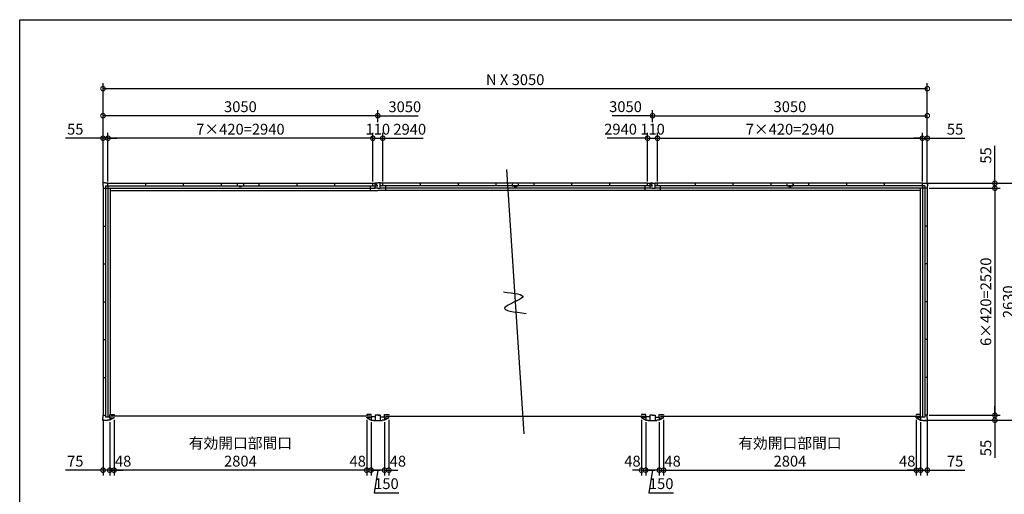
# Model space of a CAD drawing. Extents: x 220 to 16667, y -219 to 11106.
# Drawn here: x 220 to 11150, y 5838 to 11106 of the extents above; entities that cross this region are included whole.
import ezdxf

# ---------------------------------------------------------------- set-up
doc = ezdxf.new("R2010")
doc.units = 0
doc.header["$LTSCALE"] = 20
doc.header["$PDMODE"] = 3
doc.header["$PDSIZE"] = 2
doc.layers.get('0').update_dxf_attribs({"linetype": 'CONTINUOUS'})
doc.layers.get('DEFPOINTS').update_dxf_attribs({"linetype": 'CONTINUOUS'})
for name, color, linetype in [('仕様書枠', 230, 'CONTINUOUS'), ('寸法', 4, 'CONTINUOUS'), ('文字', 7, 'CONTINUOUS'), ('部品1', 7, 'CONTINUOUS')]:
    doc.layers.add(name, color=color, linetype=linetype)
doc.styles.add('STYLE1', font='isocp.shx', dxfattribs={"bigfont": 'bigfont.shx'})
doc.dimstyles.new('INABA_S40G', dxfattribs={"dimscale": 40, "dimtxt": 3, "dimasz": 2.5, "dimexe": 1.5, "dimexo": 0.5, "dimgap": 1, "dimtad": 3, "dimdec": 1, "dimdsep": 46, "dimtxsty": 'STYLE1', "dimblk1": 'DOTSMALL', "dimblk2": 'DOTSMALL', "dimsah": 1, "dimcen": 0, "dimclrt": 7, "dimadec": 0, "dimazin": 0, "dimtfac": 1, "dimtdec": 4, "dimtix": 1, "dimtmove": 0, "dimatfit": 3, "dimldrblk": 'DOTSMALL', "dimfxl": 1, "dimtolj": 1, "dimtzin": 0, "dimarcsym": 0})

# ---------------------------------------------------------------- blocks, each defined once
blk = doc.blocks.new('A$C6FC228A6')
at = {"layer": '部品1', "ltscale": 50}
for p, q in [((-1497, 2588), (-1525, 2588)), ((-1525, 2529), (-1497, 2529)), ((-1497, 2529), (-1497, 2588)), ((-1470, 2584), (-1497, 2584)), ((1496, 2556), (-1497, 2556)), ((1525, 2529), (-1497, 2529)), ((-1470, 2556), (-1470, 2584)), ((1470, 2584), (-1470, 2584)), ((-1440, 2556), (-1440, 2506)), ((-1050, 2556), (-1050, 2584)), ((-630, 2556), (-630, 2584)), ((-210, 2556), (-210, 2584)), ((-12, 2556), (-12, 2548)), ((13, 2556), (13, 2548)), ((210, 2556), (210, 2584)), ((630, 2556), (630, 2584)), ((1050, 2556), (1050, 2584)), ((1440, 2556), (1440, 2506)), ((1470, 2556), (1470, 2584)), ((1470, 2584), (1497, 2584)), ((1497, 2529), (1497, 2588)), ((1497, 2588), (1525, 2588)), ((1525, 2506), (-1525, 2506)), ((-1497, 10), (-1525, 10)), ((-1525, 10), (-1497, 10)), ((-1497, 10), (-1497, -48)), ((-1450, -19), (-1450, 20)), ((-1450, 20), (-1402, 20)), ((-1438, 0), (1438, 0)), ((-1402, 20), (-1402, 11)), ((1450, 20), (1402, 20)), ((1402, 20), (1402, 11)), ((1450, -19), (1450, 20)), ((1525, 10), (1496, 10)), ((1496, 10), (1496, -48)), ((-1525, -48), (-1477, -48)), ((-1497, -9), (-1450, -9)), ((-1450, -45), (-1477, -45)), ((-1477, -45), (-1477, -48)), ((-1450, -9), (-1450, -45)), ((-1450, -19), (-1402, -19)), ((-1404, -19), (-1450, -45)), ((-1402, -19), (-1402, -10)), ((1402, -19), (1402, -10)), ((1450, -19), (1402, -19)), ((1404, -19), (1450, -45)), ((1496, -9), (1450, -9)), ((1450, -9), (1450, -45)), ((1450, -45), (1477, -45)), ((1477, -45), (1477, -48)), ((1477, -48), (1525, -48))]:
    blk.add_line(p, q, dxfattribs=at)
at = {"layer": '部品1'}
for p, q in [((-35, 2574), (-35, 2556)), ((-35, 2574), (-29, 2574)), ((-35, 2556), (-12, 2556)), ((-12, 2548), (13, 2548)), ((13, 2556), (35, 2556)), ((29, 2574), (35, 2574)), ((35, 2574), (35, 2556)), ((1497, 2584), (1525, 2556)), ((1497, 2556), (1525, 2556))]:
    blk.add_line(p, q, dxfattribs=at)
blk = doc.blocks.new('A$C29160F30')
at = {"layer": '部品1', "ltscale": 50}
for p, q in [((1525, 2587), (1553, 2587)), ((1525, 2529), (1553, 2529)), ((1553, 2529), (1553, 2587)), ((1580, 2584), (1553, 2584)), ((4546, 2556), (1553, 2556)), ((4546, 2529), (1553, 2529)), ((1580, 2556), (1580, 2584)), ((4520, 2584), (1580, 2584)), ((1610, 2556), (1610, 2506)), ((2000, 2556), (2000, 2584)), ((2420, 2556), (2420, 2584)), ((2840, 2556), (2840, 2584)), ((3038, 2556), (3038, 2548)), ((3063, 2556), (3063, 2548)), ((3260, 2556), (3260, 2584)), ((3680, 2556), (3680, 2584)), ((4100, 2556), (4100, 2584)), ((4496, 2529), (4496, 19)), ((4520, 2556), (4520, 2584)), ((4520, 2584), (4547, 2584)), ((4520, 2556), (4520, 2584)), ((4520, 2584), (4547, 2584)), ((4520, 2556), (4520, -10)), ((4546, 2556), (4546, -10)), ((4575, 2529), (4546, 2529)), ((4575, 2529), (4546, 2529)), ((4547, 2584), (4547, 2587)), ((4547, 2587), (4578, 2587)), ((4547, 2584), (4547, 2587)), ((4547, 2587), (4578, 2587)), ((4578, 2556), (4575, 2556)), ((4575, 2556), (4575, 2529)), ((4578, 2556), (4575, 2556)), ((4575, 2556), (4575, 2529)), ((4575, 2529), (4575, 9)), ((4578, 2587), (4578, 2556)), ((4578, 2587), (4578, 2556)), ((4496, 2506), (1525, 2506)), ((4575, 2109), (4546, 2109)), ((4575, 1689), (4546, 1689)), ((4575, 1269), (4546, 1269)), ((4575, 849), (4546, 849)), ((4575, 429), (4546, 429)), ((1525, 9), (1553, 9)), ((1553, 9), (1553, -49)), ((1600, -20), (1600, 19)), ((1600, 19), (1648, 19)), ((1612, 0), (4488, 0)), ((1648, 19), (1648, 10)), ((4500, 19), (4452, 19)), ((4452, 19), (4452, 10)), ((4500, -20), (4500, 19)), ((4575, 9), (4546, 9)), ((4575, -18), (4575, 9)), ((1525, -49), (1573, -49)), ((1553, -10), (1600, -10)), ((1600, -46), (1573, -46)), ((1573, -46), (1573, -49)), ((1600, -10), (1600, -46)), ((1600, -20), (1648, -20)), ((1646, -20), (1600, -46)), ((1648, -20), (1648, -11)), ((4452, -20), (4452, -11)), ((4500, -20), (4452, -20)), ((4454, -20), (4500, -46)), ((4546, -10), (4500, -10)), ((4500, -10), (4500, -46)), ((4500, -46), (4527, -46)), ((4527, -46), (4527, -49)), ((4527, -49), (4578, -49)), ((4578, -18), (4575, -18)), ((4578, -49), (4578, -18))]:
    blk.add_line(p, q, dxfattribs=at)
at = {"layer": '部品1'}
for p, q in [((3015, 2574), (3015, 2556)), ((3015, 2574), (3021, 2574)), ((3015, 2556), (3038, 2556)), ((3038, 2548), (3063, 2548)), ((3063, 2556), (3085, 2556)), ((3079, 2574), (3085, 2574)), ((3085, 2574), (3085, 2556))]:
    blk.add_line(p, q, dxfattribs=at)
blk = doc.blocks.new('A$C6E92014B')
at = {"layer": '部品1', "ltscale": 50}
for p, q in [((-4547, 2588), (-4578, 2588)), ((-4578, 2588), (-4578, 2557)), ((-4547, 2588), (-4578, 2588)), ((-4578, 2588), (-4578, 2557)), ((-4578, 2557), (-4575, 2557)), ((-4578, 2557), (-4575, 2557)), ((-4575, 2557), (-4575, 2530)), ((-4575, 2557), (-4575, 2530)), ((-4575, 2530), (-4547, 2530)), ((-4575, 2530), (-4547, 2530)), ((-4575, 2530), (-4575, 10)), ((-4547, 2585), (-4547, 2588)), ((-4547, 2585), (-4547, 2588)), ((-4520, 2585), (-4547, 2585)), ((-4520, 2585), (-4547, 2585)), ((-4547, 2556), (-1553, 2556)), ((-4547, 2556), (-4547, -9)), ((-4547, 2530), (-1554, 2530)), ((-4520, 2556), (-4520, 2585)), ((-4520, 2585), (-1580, 2585)), ((-4520, 2556), (-4520, 2585)), ((-4520, 2556), (-4520, -9)), ((-4497, 2530), (-4497, 20)), ((-4100, 2556), (-4100, 2585)), ((-3680, 2556), (-3680, 2585)), ((-3260, 2556), (-3260, 2585)), ((-3062, 2557), (-3062, 2549)), ((-3037, 2557), (-3037, 2549)), ((-2840, 2556), (-2840, 2585)), ((-2420, 2556), (-2420, 2585)), ((-2000, 2556), (-2000, 2585)), ((-1610, 2556), (-1610, 2506)), ((-1580, 2556), (-1580, 2585)), ((-1580, 2585), (-1553, 2585)), ((-1525, 2530), (-1554, 2530)), ((-1553, 2530), (-1553, 2588)), ((-1553, 2588), (-1525, 2588)), ((-4497, 2506), (-1525, 2506)), ((-4575, 2110), (-4547, 2110)), ((-4575, 1690), (-4547, 1690)), ((-4575, 1270), (-4547, 1270)), ((-4575, 850), (-4547, 850)), ((-4575, 430), (-4547, 430)), ((-4575, -17), (-4575, 10)), ((-4575, 10), (-4547, 10)), ((-4500, -19), (-4500, 20)), ((-4500, 20), (-4452, 20)), ((-1612, 0), (-4488, 0)), ((-4452, 20), (-4452, 11)), ((-1600, 20), (-1648, 20)), ((-1648, 20), (-1648, 11)), ((-1600, -19), (-1600, 20)), ((-1525, 10), (-1554, 10)), ((-1554, 10), (-1554, -48)), ((-4578, -48), (-4578, -17)), ((-4578, -17), (-4575, -17)), ((-4527, -48), (-4578, -48)), ((-4547, -9), (-4500, -9)), ((-4500, -45), (-4527, -45)), ((-4527, -45), (-4527, -48)), ((-4500, -9), (-4500, -45)), ((-4500, -19), (-4452, -19)), ((-4454, -19), (-4500, -45)), ((-4452, -19), (-4452, -10)), ((-1648, -19), (-1648, -10)), ((-1600, -19), (-1648, -19)), ((-1646, -19), (-1600, -45)), ((-1554, -9), (-1600, -9)), ((-1600, -9), (-1600, -45)), ((-1600, -45), (-1573, -45)), ((-1573, -45), (-1573, -48)), ((-1573, -48), (-1525, -48))]:
    blk.add_line(p, q, dxfattribs=at)
at = {"layer": '部品1'}
for p, q in [((-3085, 2575), (-3085, 2557)), ((-3085, 2575), (-3079, 2575)), ((-3085, 2557), (-3062, 2557)), ((-3062, 2549), (-3037, 2549)), ((-3037, 2557), (-3015, 2557)), ((-3021, 2575), (-3015, 2575)), ((-3015, 2575), (-3015, 2557)), ((-1553, 2585), (-1525, 2556)), ((-1553, 2556), (-1525, 2556))]:
    blk.add_line(p, q, dxfattribs=at)
blk = doc.blocks.new('_DOTSMALL')
at = {"color": 0, "linetype": 'ByBlock', "ltscale": 50, "const_width": 0.5}
blk.add_lwpolyline([(-0.0625, 0, 1), (0.0625, 0, 1)], format="xyb", close=True, dxfattribs=at)
blk = doc.blocks.new('*D9')
at = {"layer": 'DEFPOINTS', "color": 0, "ltscale": 50}
for p in [(1200, 9790), (1200, 9290), (4140, 9290)]:
    blk.add_point(p, dxfattribs=at)
at = {"layer": '寸法', "color": 0, "lineweight": -2, "ltscale": 50}
for p, q in [((1200, 9310), (1200, 9850)), ((4140, 9310), (4140, 9850)), ((4140, 9790), (1200, 9790))]:
    blk.add_line(p, q, dxfattribs=at)
at = {"layer": '寸法', "color": 0, "lineweight": -2, "ltscale": 50, "xscale": 100, "yscale": 100, "zscale": 100, "rotation": 180}
blk.add_blockref('_DOTSMALL', (1200, 9790), dxfattribs=at)
at = {"layer": '寸法', "color": 0, "lineweight": -2, "ltscale": 50, "xscale": 100, "yscale": 100, "zscale": 100}
blk.add_blockref('_DOTSMALL', (4140, 9790), dxfattribs=at)
at = {"layer": '寸法', "color": 7, "ltscale": 50, "insert": (2670, 9890), "char_height": 120, "attachment_point": 5, "style": 'STYLE1'}
blk.add_mtext('\\A1;7×420=2940', dxfattribs=at)
blk = doc.blocks.new('*D10')
at = {"layer": 'DEFPOINTS', "color": 0, "ltscale": 50}
for p in [(1200, 9790), (1145, 9262), (1200, 9290)]:
    blk.add_point(p, dxfattribs=at)
at = {"layer": '寸法', "color": 0, "lineweight": -2, "ltscale": 50}
for p, q in [((1145, 9282), (1145, 9850)), ((1200, 9310), (1200, 9850)), ((1145, 9790), (728, 9790)), ((1200, 9790), (1145, 9790)), ((1200, 9790), (1300, 9790))]:
    blk.add_line(p, q, dxfattribs=at)
at = {"layer": '寸法', "color": 0, "lineweight": -2, "ltscale": 50, "xscale": 100, "yscale": 100, "zscale": 100}
blk.add_blockref('_DOTSMALL', (1145, 9790), dxfattribs=at)
at = {"layer": '寸法', "color": 0, "lineweight": -2, "ltscale": 50, "xscale": 100, "yscale": 100, "zscale": 100, "rotation": 180}
blk.add_blockref('_DOTSMALL', (1200, 9790), dxfattribs=at)
at = {"layer": '寸法', "color": 7, "ltscale": 50, "insert": (837, 9890), "char_height": 120, "attachment_point": 5, "style": 'STYLE1'}
blk.add_mtext('\\A1;55', dxfattribs=at)
blk = doc.blocks.new('*D11')
at = {"layer": 'DEFPOINTS', "color": 0, "ltscale": 50}
for p in [(1145, 10040), (4195, 9950), (1145, 9262)]:
    blk.add_point(p, dxfattribs=at)
at = {"layer": '寸法', "color": 0, "lineweight": -2, "ltscale": 50}
for p, q in [((1145, 9282), (1145, 10100)), ((4195, 9970), (4195, 10100)), ((4195, 10040), (1145, 10040))]:
    blk.add_line(p, q, dxfattribs=at)
at = {"layer": '寸法', "color": 0, "lineweight": -2, "ltscale": 50, "xscale": 100, "yscale": 100, "zscale": 100, "rotation": 180}
blk.add_blockref('_DOTSMALL', (1145, 10040), dxfattribs=at)
at = {"layer": '寸法', "color": 0, "lineweight": -2, "ltscale": 50, "xscale": 100, "yscale": 100, "zscale": 100}
blk.add_blockref('_DOTSMALL', (4195, 10040), dxfattribs=at)
at = {"layer": '寸法', "color": 7, "ltscale": 50, "insert": (2670, 10140), "char_height": 120, "attachment_point": 5, "style": 'STYLE1'}
blk.add_mtext('\\A1;3050', dxfattribs=at)
blk = doc.blocks.new('*D12')
at = {"layer": 'DEFPOINTS', "color": 0, "ltscale": 50}
for p in [(4120, 6660), (4270, 6660), (4120, 6106)]:
    blk.add_point(p, dxfattribs=at)
at = {"layer": '寸法', "color": 0, "lineweight": -2, "ltscale": 50}
for p, q in [((4120, 6640), (4120, 6046)), ((4270, 6640), (4270, 6046)), ((4270, 6106), (4120, 6106)), ((4195, 6106), (4155, 5856)), ((4155, 5856), (4427, 5856))]:
    blk.add_line(p, q, dxfattribs=at)
at = {"layer": '寸法', "color": 0, "lineweight": -2, "ltscale": 50, "xscale": 100, "yscale": 100, "zscale": 100, "rotation": 180}
blk.add_blockref('_DOTSMALL', (4120, 6106), dxfattribs=at)
at = {"layer": '寸法', "color": 0, "lineweight": -2, "ltscale": 50, "xscale": 100, "yscale": 100, "zscale": 100}
blk.add_blockref('_DOTSMALL', (4270, 6106), dxfattribs=at)
at = {"layer": '寸法', "color": 7, "ltscale": 50, "insert": (4291, 5956), "char_height": 120, "attachment_point": 5, "style": 'STYLE1'}
blk.add_mtext('\\A1;150', dxfattribs=at)
blk = doc.blocks.new('*D13')
at = {"layer": 'DEFPOINTS', "color": 0, "ltscale": 50}
for p in [(4072, 6686.1), (4120, 6660.1), (4072, 6105.6)]:
    blk.add_point(p, dxfattribs=at)
at = {"layer": '寸法', "color": 0, "lineweight": -2, "ltscale": 50}
for p, q in [((4072, 6666.1), (4072, 6045.6)), ((4120, 6640.1), (4120, 6045.6)), ((4072, 6105.6), (3972, 6105.6)), ((4120, 6105.6), (4072, 6105.6)), ((4120, 6105.6), (4220, 6105.6))]:
    blk.add_line(p, q, dxfattribs=at)
at = {"layer": '寸法', "color": 0, "lineweight": -2, "ltscale": 50, "xscale": 100, "yscale": 100, "zscale": 100}
blk.add_blockref('_DOTSMALL', (4072, 6105.6), dxfattribs=at)
at = {"layer": '寸法', "color": 0, "lineweight": -2, "ltscale": 50, "xscale": 100, "yscale": 100, "zscale": 100, "rotation": 180}
blk.add_blockref('_DOTSMALL', (4120, 6105.6), dxfattribs=at)
at = {"layer": '寸法', "color": 7, "ltscale": 50, "insert": (3972, 6205.6), "char_height": 120, "attachment_point": 5, "style": 'STYLE1'}
blk.add_mtext('\\A1;48', dxfattribs=at)
blk = doc.blocks.new('*D14')
at = {"layer": 'DEFPOINTS', "color": 0, "ltscale": 50}
for p in [(1268, 6686), (4072, 6686), (1268, 6106)]:
    blk.add_point(p, dxfattribs=at)
at = {"layer": '寸法', "color": 0, "lineweight": -2, "ltscale": 50}
for p, q in [((1268, 6666), (1268, 6046)), ((4072, 6666), (4072, 6046)), ((4072, 6106), (1268, 6106))]:
    blk.add_line(p, q, dxfattribs=at)
at = {"layer": '寸法', "color": 0, "lineweight": -2, "ltscale": 50, "xscale": 100, "yscale": 100, "zscale": 100, "rotation": 180}
blk.add_blockref('_DOTSMALL', (1268, 6106), dxfattribs=at)
at = {"layer": '寸法', "color": 0, "lineweight": -2, "ltscale": 50, "xscale": 100, "yscale": 100, "zscale": 100}
blk.add_blockref('_DOTSMALL', (4072, 6106), dxfattribs=at)
at = {"layer": '寸法', "color": 7, "ltscale": 50, "insert": (2670, 6306), "char_height": 120, "attachment_point": 5, "style": 'STYLE1'}
blk.add_mtext('\\A1;有効開口部間口\\P2804', dxfattribs=at)
blk = doc.blocks.new('*D15')
at = {"layer": 'DEFPOINTS', "color": 0, "ltscale": 50}
for p in [(1268, 6686.1), (1220, 6660.1), (1220, 6105.6)]:
    blk.add_point(p, dxfattribs=at)
at = {"layer": '寸法', "color": 0, "lineweight": -2, "ltscale": 50}
for p, q in [((1220, 6640.1), (1220, 6045.6)), ((1268, 6666.1), (1268, 6045.6)), ((1220, 6105.6), (1120, 6105.6)), ((1268, 6105.6), (1220, 6105.6)), ((1268, 6105.6), (1368, 6105.6))]:
    blk.add_line(p, q, dxfattribs=at)
at = {"layer": '寸法', "color": 0, "lineweight": -2, "ltscale": 50, "xscale": 100, "yscale": 100, "zscale": 100}
blk.add_blockref('_DOTSMALL', (1220, 6105.6), dxfattribs=at)
at = {"layer": '寸法', "color": 0, "lineweight": -2, "ltscale": 50, "xscale": 100, "yscale": 100, "zscale": 100, "rotation": 180}
blk.add_blockref('_DOTSMALL', (1268, 6105.6), dxfattribs=at)
at = {"layer": '寸法', "color": 7, "ltscale": 50, "insert": (1368, 6205.6), "char_height": 120, "attachment_point": 5, "style": 'STYLE1'}
blk.add_mtext('\\A1;48', dxfattribs=at)
blk = doc.blocks.new('*D16')
at = {"layer": 'DEFPOINTS', "color": 0, "ltscale": 50}
for p in [(1145, 6688), (1220, 6660), (1145, 6106)]:
    blk.add_point(p, dxfattribs=at)
at = {"layer": '寸法', "color": 0, "lineweight": -2, "ltscale": 50}
for p, q in [((1145, 6668), (1145, 6046)), ((1220, 6640), (1220, 6046)), ((1145, 6106), (728, 6106)), ((1220, 6106), (1145, 6106)), ((1220, 6106), (1320, 6106))]:
    blk.add_line(p, q, dxfattribs=at)
at = {"layer": '寸法', "color": 0, "lineweight": -2, "ltscale": 50, "xscale": 100, "yscale": 100, "zscale": 100}
blk.add_blockref('_DOTSMALL', (1145, 6106), dxfattribs=at)
at = {"layer": '寸法', "color": 0, "lineweight": -2, "ltscale": 50, "xscale": 100, "yscale": 100, "zscale": 100, "rotation": 180}
blk.add_blockref('_DOTSMALL', (1220, 6106), dxfattribs=at)
at = {"layer": '寸法', "color": 7, "ltscale": 50, "insert": (837, 6206), "char_height": 120, "attachment_point": 5, "style": 'STYLE1'}
blk.add_mtext('\\A1;75', dxfattribs=at)
blk = doc.blocks.new('*D17')
at = {"layer": 'DEFPOINTS', "color": 0, "ltscale": 50}
for p in [(4250, 9790.1), (4140, 9290.1), (4250, 9290.1)]:
    blk.add_point(p, dxfattribs=at)
at = {"layer": '寸法', "color": 0, "lineweight": -2, "ltscale": 50}
for p, q in [((4140, 9310.1), (4140, 9850.1)), ((4250, 9310.1), (4250, 9850.1)), ((4140, 9790.1), (4250, 9790.1))]:
    blk.add_line(p, q, dxfattribs=at)
at = {"layer": '寸法', "color": 0, "lineweight": -2, "ltscale": 50, "xscale": 100, "yscale": 100, "zscale": 100, "rotation": 180}
blk.add_blockref('_DOTSMALL', (4140, 9790.1), dxfattribs=at)
at = {"layer": '寸法', "color": 0, "lineweight": -2, "ltscale": 50, "xscale": 100, "yscale": 100, "zscale": 100}
blk.add_blockref('_DOTSMALL', (4250, 9790.1), dxfattribs=at)
at = {"layer": '寸法', "color": 7, "ltscale": 50, "insert": (4195, 9890.1), "char_height": 120, "attachment_point": 5, "style": 'STYLE1'}
blk.add_mtext('\\A1;110', dxfattribs=at)
blk = doc.blocks.new('*D18')
at = {"layer": 'DEFPOINTS', "color": 0, "ltscale": 50}
for p in [(7170, 6660), (7320, 6660), (7170, 6106)]:
    blk.add_point(p, dxfattribs=at)
at = {"layer": '寸法', "color": 0, "lineweight": -2, "ltscale": 50}
for p, q in [((7170, 6640), (7170, 6046)), ((7320, 6640), (7320, 6046)), ((7320, 6106), (7170, 6106)), ((7245, 6106), (7205, 5856)), ((7205, 5856), (7477, 5856))]:
    blk.add_line(p, q, dxfattribs=at)
at = {"layer": '寸法', "color": 0, "lineweight": -2, "ltscale": 50, "xscale": 100, "yscale": 100, "zscale": 100, "rotation": 180}
blk.add_blockref('_DOTSMALL', (7170, 6106), dxfattribs=at)
at = {"layer": '寸法', "color": 0, "lineweight": -2, "ltscale": 50, "xscale": 100, "yscale": 100, "zscale": 100}
blk.add_blockref('_DOTSMALL', (7320, 6106), dxfattribs=at)
at = {"layer": '寸法', "color": 7, "ltscale": 50, "insert": (7341, 5956), "char_height": 120, "attachment_point": 5, "style": 'STYLE1'}
blk.add_mtext('\\A1;150', dxfattribs=at)
blk = doc.blocks.new('*D19')
at = {"layer": 'DEFPOINTS', "color": 0, "ltscale": 50}
for p in [(4318, 6686.1), (4270, 6660.1), (4318, 6105.6)]:
    blk.add_point(p, dxfattribs=at)
at = {"layer": '寸法', "color": 0, "lineweight": -2, "ltscale": 50}
for p, q in [((4270, 6640.1), (4270, 6045.6)), ((4318, 6666.1), (4318, 6045.6)), ((4270, 6105.6), (4170, 6105.6)), ((4270, 6105.6), (4318, 6105.6)), ((4318, 6105.6), (4418, 6105.6))]:
    blk.add_line(p, q, dxfattribs=at)
at = {"layer": '寸法', "color": 0, "lineweight": -2, "ltscale": 50, "xscale": 100, "yscale": 100, "zscale": 100}
blk.add_blockref('_DOTSMALL', (4270, 6105.6), dxfattribs=at)
at = {"layer": '寸法', "color": 0, "lineweight": -2, "ltscale": 50, "xscale": 100, "yscale": 100, "zscale": 100, "rotation": 180}
blk.add_blockref('_DOTSMALL', (4318, 6105.6), dxfattribs=at)
at = {"layer": '寸法', "color": 7, "ltscale": 50, "insert": (4418, 6205.6), "char_height": 120, "attachment_point": 5, "style": 'STYLE1'}
blk.add_mtext('\\A1;48', dxfattribs=at)
blk = doc.blocks.new('*D20')
at = {"layer": 'DEFPOINTS', "color": 0, "ltscale": 50}
for p in [(7122, 6686.1), (7170, 6660.1), (7170, 6105.6)]:
    blk.add_point(p, dxfattribs=at)
at = {"layer": '寸法', "color": 0, "lineweight": -2, "ltscale": 50}
for p, q in [((7122, 6666.1), (7122, 6045.6)), ((7170, 6640.1), (7170, 6045.6)), ((7122, 6105.6), (7022, 6105.6)), ((7122, 6105.6), (7170, 6105.6)), ((7170, 6105.6), (7270, 6105.6))]:
    blk.add_line(p, q, dxfattribs=at)
at = {"layer": '寸法', "color": 0, "lineweight": -2, "ltscale": 50, "xscale": 100, "yscale": 100, "zscale": 100}
blk.add_blockref('_DOTSMALL', (7122, 6105.6), dxfattribs=at)
at = {"layer": '寸法', "color": 0, "lineweight": -2, "ltscale": 50, "xscale": 100, "yscale": 100, "zscale": 100, "rotation": 180}
blk.add_blockref('_DOTSMALL', (7170, 6105.6), dxfattribs=at)
at = {"layer": '寸法', "color": 7, "ltscale": 50, "insert": (7022, 6205.6), "char_height": 120, "attachment_point": 5, "style": 'STYLE1'}
blk.add_mtext('\\A1;48', dxfattribs=at)
blk = doc.blocks.new('*D21')
at = {"layer": 'DEFPOINTS', "color": 0, "ltscale": 50}
for p in [(7300, 9790.1), (7190, 9290.1), (7300, 9290.1)]:
    blk.add_point(p, dxfattribs=at)
at = {"layer": '寸法', "color": 0, "lineweight": -2, "ltscale": 50}
for p, q in [((7190, 9310.1), (7190, 9850.1)), ((7300, 9310.1), (7300, 9850.1)), ((7190, 9790.1), (7300, 9790.1))]:
    blk.add_line(p, q, dxfattribs=at)
at = {"layer": '寸法', "color": 0, "lineweight": -2, "ltscale": 50, "xscale": 100, "yscale": 100, "zscale": 100, "rotation": 180}
blk.add_blockref('_DOTSMALL', (7190, 9790.1), dxfattribs=at)
at = {"layer": '寸法', "color": 0, "lineweight": -2, "ltscale": 50, "xscale": 100, "yscale": 100, "zscale": 100}
blk.add_blockref('_DOTSMALL', (7300, 9790.1), dxfattribs=at)
at = {"layer": '寸法', "color": 7, "ltscale": 50, "insert": (7245, 9890.1), "char_height": 120, "attachment_point": 5, "style": 'STYLE1'}
blk.add_mtext('\\A1;110', dxfattribs=at)
blk = doc.blocks.new('*D22')
at = {"layer": 'DEFPOINTS', "color": 0, "ltscale": 50}
for p in [(10240, 9790), (7300, 9290), (10240, 9290)]:
    blk.add_point(p, dxfattribs=at)
at = {"layer": '寸法', "color": 0, "lineweight": -2, "ltscale": 50}
for p, q in [((7300, 9310), (7300, 9850)), ((10240, 9310), (10240, 9850)), ((7300, 9790), (10240, 9790))]:
    blk.add_line(p, q, dxfattribs=at)
at = {"layer": '寸法', "color": 0, "lineweight": -2, "ltscale": 50, "xscale": 100, "yscale": 100, "zscale": 100, "rotation": 180}
blk.add_blockref('_DOTSMALL', (7300, 9790), dxfattribs=at)
at = {"layer": '寸法', "color": 0, "lineweight": -2, "ltscale": 50, "xscale": 100, "yscale": 100, "zscale": 100}
blk.add_blockref('_DOTSMALL', (10240, 9790), dxfattribs=at)
at = {"layer": '寸法', "color": 7, "ltscale": 50, "insert": (8770, 9890), "char_height": 120, "attachment_point": 5, "style": 'STYLE1'}
blk.add_mtext('\\A1;7×420=2940', dxfattribs=at)
blk = doc.blocks.new('*D23')
at = {"layer": 'DEFPOINTS', "color": 0, "ltscale": 50}
for p in [(10240, 9790), (10240, 9290), (10295, 9262)]:
    blk.add_point(p, dxfattribs=at)
at = {"layer": '寸法', "color": 0, "lineweight": -2, "ltscale": 50}
for p, q in [((10240, 9310), (10240, 9850)), ((10295, 9282), (10295, 9850)), ((10240, 9790), (10140, 9790)), ((10240, 9790), (10295, 9790)), ((10295, 9790), (10712, 9790))]:
    blk.add_line(p, q, dxfattribs=at)
at = {"layer": '寸法', "color": 0, "lineweight": -2, "ltscale": 50, "xscale": 100, "yscale": 100, "zscale": 100}
blk.add_blockref('_DOTSMALL', (10240, 9790), dxfattribs=at)
at = {"layer": '寸法', "color": 0, "lineweight": -2, "ltscale": 50, "xscale": 100, "yscale": 100, "zscale": 100, "rotation": 180}
blk.add_blockref('_DOTSMALL', (10295, 9790), dxfattribs=at)
at = {"layer": '寸法', "color": 7, "ltscale": 50, "insert": (10603, 9890), "char_height": 120, "attachment_point": 5, "style": 'STYLE1'}
blk.add_mtext('\\A1;55', dxfattribs=at)
blk = doc.blocks.new('*D24')
at = {"layer": 'DEFPOINTS', "color": 0, "ltscale": 50}
for p in [(7245, 9950), (10295, 10040), (10295, 9262)]:
    blk.add_point(p, dxfattribs=at)
at = {"layer": '寸法', "color": 0, "lineweight": -2, "ltscale": 50}
for p, q in [((7245, 9970), (7245, 10100)), ((10295, 9282), (10295, 10100)), ((7245, 10040), (10295, 10040))]:
    blk.add_line(p, q, dxfattribs=at)
at = {"layer": '寸法', "color": 0, "lineweight": -2, "ltscale": 50, "xscale": 100, "yscale": 100, "zscale": 100, "rotation": 180}
blk.add_blockref('_DOTSMALL', (7245, 10040), dxfattribs=at)
at = {"layer": '寸法', "color": 0, "lineweight": -2, "ltscale": 50, "xscale": 100, "yscale": 100, "zscale": 100}
blk.add_blockref('_DOTSMALL', (10295, 10040), dxfattribs=at)
at = {"layer": '寸法', "color": 7, "ltscale": 50, "insert": (8770, 10140), "char_height": 120, "attachment_point": 5, "style": 'STYLE1'}
blk.add_mtext('\\A1;3050', dxfattribs=at)
blk = doc.blocks.new('*D25')
at = {"layer": 'DEFPOINTS', "color": 0, "ltscale": 50}
for p in [(7368, 6686.1), (7320, 6660.1), (7368, 6105.6)]:
    blk.add_point(p, dxfattribs=at)
at = {"layer": '寸法', "color": 0, "lineweight": -2, "ltscale": 50}
for p, q in [((7320, 6640.1), (7320, 6045.6)), ((7368, 6666.1), (7368, 6045.6)), ((7320, 6105.6), (7220, 6105.6)), ((7320, 6105.6), (7368, 6105.6)), ((7368, 6105.6), (7468, 6105.6))]:
    blk.add_line(p, q, dxfattribs=at)
at = {"layer": '寸法', "color": 0, "lineweight": -2, "ltscale": 50, "xscale": 100, "yscale": 100, "zscale": 100}
blk.add_blockref('_DOTSMALL', (7320, 6105.6), dxfattribs=at)
at = {"layer": '寸法', "color": 0, "lineweight": -2, "ltscale": 50, "xscale": 100, "yscale": 100, "zscale": 100, "rotation": 180}
blk.add_blockref('_DOTSMALL', (7368, 6105.6), dxfattribs=at)
at = {"layer": '寸法', "color": 7, "ltscale": 50, "insert": (7468, 6205.6), "char_height": 120, "attachment_point": 5, "style": 'STYLE1'}
blk.add_mtext('\\A1;48', dxfattribs=at)
blk = doc.blocks.new('*D26')
at = {"layer": 'DEFPOINTS', "color": 0, "ltscale": 50}
for p in [(7368, 6686), (10172, 6686), (10172, 6106)]:
    blk.add_point(p, dxfattribs=at)
at = {"layer": '寸法', "color": 0, "lineweight": -2, "ltscale": 50}
for p, q in [((7368, 6666), (7368, 6046)), ((10172, 6666), (10172, 6046)), ((7368, 6106), (10172, 6106))]:
    blk.add_line(p, q, dxfattribs=at)
at = {"layer": '寸法', "color": 0, "lineweight": -2, "ltscale": 50, "xscale": 100, "yscale": 100, "zscale": 100, "rotation": 180}
blk.add_blockref('_DOTSMALL', (7368, 6106), dxfattribs=at)
at = {"layer": '寸法', "color": 0, "lineweight": -2, "ltscale": 50, "xscale": 100, "yscale": 100, "zscale": 100}
blk.add_blockref('_DOTSMALL', (10172, 6106), dxfattribs=at)
at = {"layer": '寸法', "color": 7, "ltscale": 50, "insert": (8770, 6306), "char_height": 120, "attachment_point": 5, "style": 'STYLE1'}
blk.add_mtext('\\A1;有効開口部間口\\P2804', dxfattribs=at)
blk = doc.blocks.new('*D27')
at = {"layer": 'DEFPOINTS', "color": 0, "ltscale": 50}
for p in [(10172, 6686.1), (10220, 6660.1), (10220, 6105.6)]:
    blk.add_point(p, dxfattribs=at)
at = {"layer": '寸法', "color": 0, "lineweight": -2, "ltscale": 50}
for p, q in [((10172, 6666.1), (10172, 6045.6)), ((10220, 6640.1), (10220, 6045.6)), ((10172, 6105.6), (10072, 6105.6)), ((10172, 6105.6), (10220, 6105.6)), ((10220, 6105.6), (10320, 6105.6))]:
    blk.add_line(p, q, dxfattribs=at)
at = {"layer": '寸法', "color": 0, "lineweight": -2, "ltscale": 50, "xscale": 100, "yscale": 100, "zscale": 100}
blk.add_blockref('_DOTSMALL', (10172, 6105.6), dxfattribs=at)
at = {"layer": '寸法', "color": 0, "lineweight": -2, "ltscale": 50, "xscale": 100, "yscale": 100, "zscale": 100, "rotation": 180}
blk.add_blockref('_DOTSMALL', (10220, 6105.6), dxfattribs=at)
at = {"layer": '寸法', "color": 7, "ltscale": 50, "insert": (10072, 6205.6), "char_height": 120, "attachment_point": 5, "style": 'STYLE1'}
blk.add_mtext('\\A1;48', dxfattribs=at)
blk = doc.blocks.new('*D28')
at = {"layer": 'DEFPOINTS', "color": 0, "ltscale": 50}
for p in [(10295, 6688), (10220, 6660), (10295, 6106)]:
    blk.add_point(p, dxfattribs=at)
at = {"layer": '寸法', "color": 0, "lineweight": -2, "ltscale": 50}
for p, q in [((10295, 6668), (10295, 6046)), ((10220, 6640), (10220, 6046)), ((10220, 6106), (10120, 6106)), ((10220, 6106), (10295, 6106)), ((10295, 6106), (10712, 6106))]:
    blk.add_line(p, q, dxfattribs=at)
at = {"layer": '寸法', "color": 0, "lineweight": -2, "ltscale": 50, "xscale": 100, "yscale": 100, "zscale": 100}
blk.add_blockref('_DOTSMALL', (10220, 6106), dxfattribs=at)
at = {"layer": '寸法', "color": 0, "lineweight": -2, "ltscale": 50, "xscale": 100, "yscale": 100, "zscale": 100, "rotation": 180}
blk.add_blockref('_DOTSMALL', (10295, 6106), dxfattribs=at)
at = {"layer": '寸法', "color": 7, "ltscale": 50, "insert": (10603, 6206), "char_height": 120, "attachment_point": 5, "style": 'STYLE1'}
blk.add_mtext('\\A1;75', dxfattribs=at)
blk = doc.blocks.new('*D29')
at = {"layer": 'DEFPOINTS', "color": 0, "ltscale": 50}
for p in [(10295, 9235), (10295, 6715), (11045, 6715)]:
    blk.add_point(p, dxfattribs=at)
at = {"layer": '寸法', "color": 0, "lineweight": -2, "ltscale": 50}
for p, q in [((10315, 9235), (11105, 9235)), ((11045, 9235), (11045, 6715)), ((10315, 6715), (11105, 6715))]:
    blk.add_line(p, q, dxfattribs=at)
at = {"layer": '寸法', "color": 0, "lineweight": -2, "ltscale": 50, "xscale": 100, "yscale": 100, "zscale": 100}
for p, rotation in [((11045, 9235), 90), ((11045, 6715), 270)]:
    blk.add_blockref('_DOTSMALL', p, dxfattribs=dict(at, rotation=rotation))
at = {"layer": '寸法', "color": 7, "ltscale": 50, "insert": (10945, 7975), "char_height": 120, "attachment_point": 5, "rotation": 90, "style": 'STYLE1'}
blk.add_mtext('\\A1;6×420=2520', dxfattribs=at)
blk = doc.blocks.new('*D30')
at = {"layer": 'DEFPOINTS', "color": 0, "ltscale": 50}
for p in [(10295, 6715), (10247, 6660), (11045, 6660)]:
    blk.add_point(p, dxfattribs=at)
at = {"layer": '寸法', "color": 0, "lineweight": -2, "ltscale": 50}
for p, q in [((11045, 6715), (11045, 6815)), ((10315, 6715), (11105, 6715)), ((11045, 6715), (11045, 6660)), ((10267, 6660), (11105, 6660)), ((11045, 6660), (11045, 6243))]:
    blk.add_line(p, q, dxfattribs=at)
at = {"layer": '寸法', "color": 0, "lineweight": -2, "ltscale": 50, "xscale": 100, "yscale": 100, "zscale": 100}
for p, rotation in [((11045, 6715), 270), ((11045, 6660), 90)]:
    blk.add_blockref('_DOTSMALL', p, dxfattribs=dict(at, rotation=rotation))
at = {"layer": '寸法', "color": 7, "ltscale": 50, "insert": (10945, 6352), "char_height": 120, "attachment_point": 5, "rotation": 90, "style": 'STYLE1'}
blk.add_mtext('\\A1;55', dxfattribs=at)
blk = doc.blocks.new('*D31')
at = {"layer": 'DEFPOINTS', "color": 0, "ltscale": 50}
for p in [(10267, 9290), (10295, 9235), (11045, 9290)]:
    blk.add_point(p, dxfattribs=at)
at = {"layer": '寸法', "color": 0, "lineweight": -2, "ltscale": 50}
for p, q in [((11045, 9290), (11045, 9707)), ((10287, 9290), (11105, 9290)), ((10315, 9235), (11105, 9235)), ((11045, 9235), (11045, 9290)), ((11045, 9235), (11045, 9135))]:
    blk.add_line(p, q, dxfattribs=at)
at = {"layer": '寸法', "color": 0, "lineweight": -2, "ltscale": 50, "xscale": 100, "yscale": 100, "zscale": 100}
for p, rotation in [((11045, 9290), 270), ((11045, 9235), 90)]:
    blk.add_blockref('_DOTSMALL', p, dxfattribs=dict(at, rotation=rotation))
at = {"layer": '寸法', "color": 7, "ltscale": 50, "insert": (10945, 9599), "char_height": 120, "attachment_point": 5, "rotation": 90, "style": 'STYLE1'}
blk.add_mtext('\\A1;55', dxfattribs=at)
blk = doc.blocks.new('*D32')
at = {"layer": 'DEFPOINTS', "color": 0, "ltscale": 50}
for p in [(10267, 9290), (10247, 6660), (11295, 6660)]:
    blk.add_point(p, dxfattribs=at)
at = {"layer": '寸法', "color": 0, "lineweight": -2, "ltscale": 50}
for p, q in [((10287, 9290), (11355, 9290)), ((11295, 9290), (11295, 6660)), ((10267, 6660), (11355, 6660))]:
    blk.add_line(p, q, dxfattribs=at)
at = {"layer": '寸法', "color": 0, "lineweight": -2, "ltscale": 50, "xscale": 100, "yscale": 100, "zscale": 100}
for p, rotation in [((11295, 9290), 90), ((11295, 6660), 270)]:
    blk.add_blockref('_DOTSMALL', p, dxfattribs=dict(at, rotation=rotation))
at = {"layer": '寸法', "color": 7, "ltscale": 50, "insert": (11195, 7975), "char_height": 120, "attachment_point": 5, "rotation": 90, "style": 'STYLE1'}
blk.add_mtext('\\A1;2630', dxfattribs=at)
blk = doc.blocks.new('A$C31673D37')
at = {"layer": '寸法', "ltscale": 50}
blk.add_line((33, 2933), (228, 0), dxfattribs=at)
blk.add_open_spline([(0, 1575), (115, 1562), (351, 1534), (-134, 1381), (121, 1353), (253, 1338)], degree=3, knots=[0, 0, 0, 0, 221.815135, 452.713664, 699.757383, 699.757383, 699.757383, 699.757383], dxfattribs=at)
blk = doc.blocks.new('*D33')
at = {"layer": 'DEFPOINTS', "color": 0, "ltscale": 50}
for p in [(1145, 10340), (1145, 9262), (10295, 9262)]:
    blk.add_point(p, dxfattribs=at)
at = {"layer": '寸法', "color": 0, "lineweight": -2, "ltscale": 50}
for p, q in [((1145, 9282), (1145, 10400)), ((10295, 9282), (10295, 10400)), ((10295, 10340), (1145, 10340))]:
    blk.add_line(p, q, dxfattribs=at)
at = {"layer": '寸法', "color": 0, "lineweight": -2, "ltscale": 50, "xscale": 100, "yscale": 100, "zscale": 100, "rotation": 180}
blk.add_blockref('_DOTSMALL', (1145, 10340), dxfattribs=at)
at = {"layer": '寸法', "color": 0, "lineweight": -2, "ltscale": 50, "xscale": 100, "yscale": 100, "zscale": 100}
blk.add_blockref('_DOTSMALL', (10295, 10340), dxfattribs=at)
at = {"layer": '寸法', "color": 7, "ltscale": 50, "insert": (5720, 10440), "char_height": 120, "attachment_point": 5, "style": 'STYLE1'}
blk.add_mtext('\\A1;N X 3050', dxfattribs=at)

msp = doc.modelspace()

# ---------------------------------------------------------------- linework, layer by layer
at = {"layer": '仕様書枠', "ltscale": 50}
for p, q in [((220, 11105.6), (16307.2, 11105.6)), ((220, 0), (220, 11105.6))]:
    msp.add_line(p, q, dxfattribs=at)
at = {"layer": '寸法', "ltscale": 50}
for p, q in [((4195, 10040.1), (4645, 10040.1)), ((7245, 10040.1), (6795, 10040.1)), ((4250, 9790.1), (4700, 9790.1)), ((7190, 9790.1), (6740, 9790.1))]:
    msp.add_line(p, q, dxfattribs=at)

# ---------------------------------------------------------------- block references
for name in ['A$C6E92014B', 'A$C6FC228A6', 'A$C29160F30']:
    msp.add_blockref(name, (5720, 6705.6), dxfattribs=at)
at = {"layer": '文字', "ltscale": 50}
msp.add_blockref('A$C31673D37', (5589.71, 6508.6), dxfattribs=at)

# ---------------------------------------------------------------- texts
at = {"layer": '寸法', "color": 7, "char_height": 120, "attachment_point": 5, "style": 'STYLE1'}
for s, insert in [('\\A1;3050', (4495, 10139.31)), ('\\A1;3050', (6945, 10140.35)), ('\\A1;2940', (4550, 9889.31)), ('\\A1;2940', (6890, 9890.35))]:
    msp.add_mtext(s, dxfattribs=dict(at, insert=insert))

# ---------------------------------------------------------------- dimensions: what is measured, and where the dimension line sits
at = {"layer": '寸法', "ltscale": 50}
dim = msp.add_linear_dim(base=(1145, 10340.1), p1=(10295, 9262.06), p2=(1145, 9262.06), angle=180, text='N X 3050', dimstyle='INABA_S40G', override={"dimtdec": 1, "dimtix": 0}, dxfattribs=at)
dim.commit()
dim.dimension.update_dxf_attribs({"geometry": '*D33', "text_midpoint": (5720, 10340.1), "dimtype": 160})
for base, p1, p2, picture, middle in [((1145, 10040.1), (4195, 9950.1), (1145, 9262.06), '*D11', (2670, 10140.1)), ((1145, 6105.6), (1220, 6660.1), (1145, 6688.1), '*D16', (836.51, 6205.6))]:
    dim = msp.add_linear_dim(base=base, p1=p1, p2=p2, dimstyle='INABA_S40G', override={"dimtdec": 1, "dimtix": 0}, dxfattribs=at)
    dim.commit()
    dim.dimension.update_dxf_attribs({"geometry": picture, "text_midpoint": middle})
for base, p1, p2, angle, override, picture, middle in [((10295, 10040.1), (7245, 9950.1), (10295, 9262.06), 180, {"dimtdec": 1, "dimtix": 0}, '*D24', (8770, 10140.1)), ((11045, 9290.1), (10295, 9235.1), (10267, 9290.1), 90, {"dimdec": 1, "dimtdec": 1, "dimtix": 0}, '*D31', (10945, 9598.59)), ((11295, 6660.1), (10267, 9290.1), (10247, 6660.1), 90, {"dimtdec": 1, "dimtix": 0}, '*D32', (11194.99, 7975.1)), ((11045, 6660.1), (10295, 6715.1), (10247, 6660.1), 90, {"dimdec": 1, "dimtdec": 1, "dimtix": 0}, '*D30', (10945, 6351.61)), ((10295, 6105.6), (10220, 6660.1), (10295, 6688.1), 180, {"dimtdec": 1, "dimtix": 0}, '*D28', (10603.49, 6205.6))]:
    dim = msp.add_linear_dim(base=base, p1=p1, p2=p2, angle=angle, dimstyle='INABA_S40G', override=override, dxfattribs=at)
    dim.commit()
    dim.dimension.update_dxf_attribs({"geometry": picture, "text_midpoint": middle})
for base, p1, p2, override, picture, middle in [((1200, 9790.1), (1145, 9262.06), (1200, 9290.1), {"dimdec": 1, "dimtdec": 1, "dimtix": 0}, '*D10', (836.51, 9790.1)), ((1220, 6105.6), (1268, 6686.1), (1220, 6660.1), {"dimtdec": 1, "dimtix": 0, "dimtmove": 1}, '*D15', (1368, 6105.6)), ((4072, 6105.6), (4120, 6660.1), (4072, 6686.1), {"dimdec": 1, "dimtdec": 1, "dimtix": 0, "dimtmove": 1}, '*D13', (3972, 6105.6)), ((4120, 6105.6), (4270, 6660.1), (4120, 6660.1), {"dimtdec": 1, "dimtix": 0, "dimtmove": 1}, '*D12', (4195, 5855.6)), ((7170, 6105.6), (7320, 6660.1), (7170, 6660.1), {"dimtdec": 1, "dimtix": 0, "dimtmove": 1}, '*D18', (7245, 5855.6))]:
    dim = msp.add_linear_dim(base=base, p1=p1, p2=p2, dimstyle='INABA_S40G', override=override, dxfattribs=at)
    dim.commit()
    dim.dimension.update_dxf_attribs({"geometry": picture, "text_midpoint": middle, "dimtype": 160})
for base, p1, p2, text, override, picture, middle in [((1200, 9790.1), (4140, 9290.1), (1200, 9290.1), '7×420=<>', {"dimtdec": 1, "dimtix": 0}, '*D9', (2670, 9890.11)), ((1268, 6105.6), (4072, 6686.1), (1268, 6686.1), '有効開口部間口\\P<>', {"dimtdec": 1, "dimtix": 0, "dimtmove": 1}, '*D14', (2670, 6305.61))]:
    dim = msp.add_linear_dim(base=base, p1=p1, p2=p2, text=text, dimstyle='INABA_S40G', override=override, dxfattribs=at)
    dim.commit()
    dim.dimension.update_dxf_attribs({"geometry": picture, "text_midpoint": middle})
for base, p1, p2, override, picture, middle in [((4250, 9790.1), (4140, 9290.1), (4250, 9290.1), {"dimdec": 1, "dimtdec": 1, "dimtix": 0}, '*D17', (4195, 9790.1)), ((7300, 9790.1), (7190, 9290.1), (7300, 9290.1), {"dimdec": 1, "dimtdec": 1, "dimtix": 0}, '*D21', (7245, 9790.1)), ((10240, 9790.1), (10295, 9262.06), (10240, 9290.1), {"dimdec": 1, "dimtdec": 1, "dimtix": 0}, '*D23', (10603.49, 9790.1)), ((4318, 6105.6), (4270, 6660.1), (4318, 6686.1), {"dimdec": 1, "dimtdec": 1, "dimtix": 0, "dimtmove": 1}, '*D19', (4418, 6105.6)), ((7170, 6105.6), (7122, 6686.1), (7170, 6660.1), {"dimtdec": 1, "dimtix": 0, "dimtmove": 1}, '*D20', (7022, 6105.6)), ((7368, 6105.6), (7320, 6660.1), (7368, 6686.1), {"dimdec": 1, "dimtdec": 1, "dimtix": 0, "dimtmove": 1}, '*D25', (7468, 6105.6)), ((10220, 6105.6), (10172, 6686.1), (10220, 6660.1), {"dimtdec": 1, "dimtix": 0, "dimtmove": 1}, '*D27', (10072, 6105.6))]:
    dim = msp.add_linear_dim(base=base, p1=p1, p2=p2, angle=180, dimstyle='INABA_S40G', override=override, dxfattribs=at)
    dim.commit()
    dim.dimension.update_dxf_attribs({"geometry": picture, "text_midpoint": middle, "dimtype": 160})
for base, p1, p2, angle, text, override, picture, middle in [((10240, 9790.1), (7300, 9290.1), (10240, 9290.1), 180, '7×420=<>', {"dimtdec": 1, "dimtix": 0}, '*D22', (8770, 9890.11)), ((11045, 6715.1), (10295, 9235.1), (10295, 6715.1), 90, '6×420=<>', {"dimdec": 1, "dimtdec": 1, "dimtix": 0}, '*D29', (10944.99, 7975.1)), ((10172, 6105.6), (7368, 6686.1), (10172, 6686.1), 180, '有効開口部間口\\P<>', {"dimtdec": 1, "dimtix": 0, "dimtmove": 1}, '*D26', (8770, 6305.61))]:
    dim = msp.add_linear_dim(base=base, p1=p1, p2=p2, angle=angle, text=text, dimstyle='INABA_S40G', override=override, dxfattribs=at)
    dim.commit()
    dim.dimension.update_dxf_attribs({"geometry": picture, "text_midpoint": middle})

doc.saveas('drawing.dxf')
